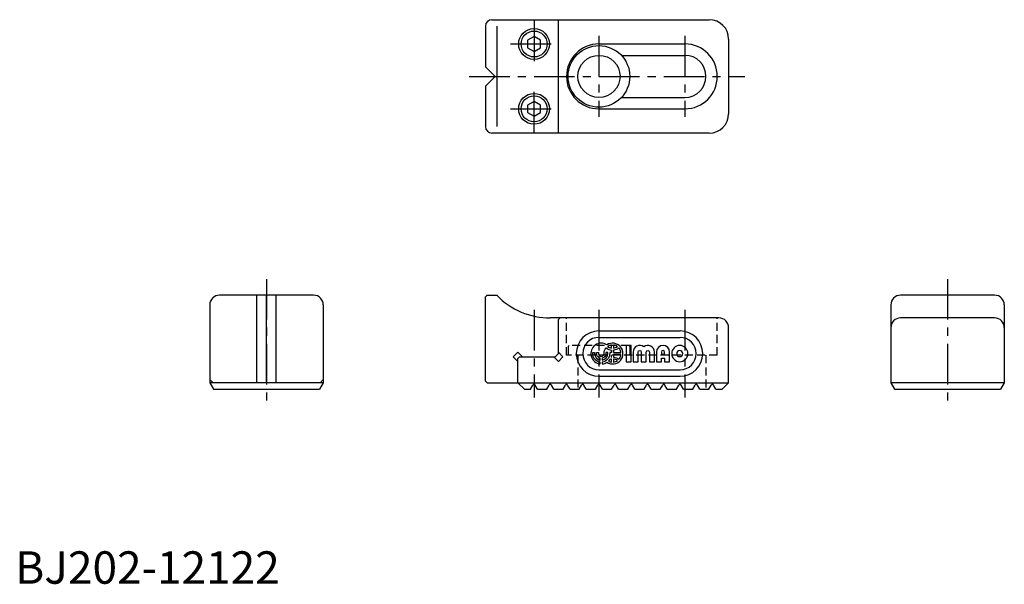
# Model space of a CAD drawing. Extents: x 1 to 305, y 0 to 174.
import ezdxf

# ---------------------------------------------------------------- set-up
doc = ezdxf.new("R2010")
doc.units = 0
doc.header["$LTSCALE"] = 10
doc.linetypes.add('CENTER', pattern=[2, 1.25, -0.25, 0.25, -0.25])
doc.linetypes.add('HIDDEN', pattern=[0.375, 0.25, -0.125])
doc.layers.get('0').update_dxf_attribs({"linetype": 'CONTINUOUS'})
for name, color, linetype in [('1', 1, 'CENTER'), ('2', 2, 'HIDDEN'), ('3', 3, 'CONTINUOUS')]:
    doc.layers.add(name, color=color, linetype=linetype)
doc.styles.add('STANDARD1', font='txt')

msp = doc.modelspace()

# ---------------------------------------------------------------- linework, layer by layer
for p, q in [((147, 174), (214, 174)), ((167.5, 139), (167.5, 174)), ((145, 172), (145, 159.5)), ((148.48, 172), (148.48, 141)), ((160, 168.81), (158, 167.65)), ((158, 167.65), (158, 165.35)), ((162, 167.65), (160, 168.81)), ((162, 165.35), (162, 167.65)), ((220, 168), (220, 145)), ((158, 165.35), (160, 164.19)), ((160, 164.19), (162, 165.35)), ((180, 166.5), (206.5, 166.5)), ((186.93, 163), (206.5, 163)), ((145, 159.5), (148, 156.5)), ((148, 156.5), (145, 153.5)), ((145, 153.5), (145, 141)), ((160, 148.81), (158, 147.65)), ((162, 147.65), (160, 148.81)), ((186.93, 150), (206.5, 150)), ((158, 147.65), (158, 145.35)), ((162, 145.35), (162, 147.65)), ((180, 146.5), (206.5, 146.5)), ((158, 145.35), (160, 144.19)), ((160, 144.19), (162, 145.35)), ((214, 139), (147, 139)), ((92, 89), (63, 89)), ((74.5, 62), (74.5, 89)), ((77.5, 62), (77.5, 89)), ((80.5, 62), (80.5, 89)), ((145.5, 89), (145, 88.5)), ((145, 62.5), (145, 88.5)), ((145.5, 89), (148.48, 89)), ((302, 89), (273, 89)), ((60, 86), (60, 62)), ((95, 86), (95, 62)), ((270, 86), (270, 62)), ((305, 86), (305, 62)), ((217, 82), (165, 82)), ((168, 82), (167.5, 81.5)), ((302, 82), (273, 82)), ((167.5, 71), (167.5, 81.5)), ((220, 62), (220, 79)), ((180, 78), (205, 78)), ((180, 76), (205, 76)), ((155, 71.41), (153.59, 70)), ((153.59, 70), (155, 68.59)), ((156.41, 70), (155, 71.41)), ((155.5, 70), (155, 69.5)), ((155.5, 70), (166.5, 70)), ((167.5, 68.59), (166.09, 70)), ((167.5, 71), (166.5, 70)), ((167.5, 71.41), (168.91, 70)), ((168.91, 70), (167.5, 68.59)), ((155, 62), (155, 69.5)), ((180, 66), (205, 66)), ((180, 64), (205, 64)), ((61, 62), (60, 63)), ((95, 62), (60, 62)), ((60, 62), (61.15, 60)), ((95, 62), (93.85, 60)), ((95, 63), (94, 62)), ((145, 62.5), (145.5, 62)), ((145.5, 62), (220, 62)), ((157, 60), (155, 62)), ((158.92, 60), (159.65, 61.27)), ((161.08, 60), (160.35, 61.27)), ((163.92, 60), (164.65, 61.27)), ((166.08, 60), (165.35, 61.27)), ((168.92, 60), (169.65, 61.27)), ((171.08, 60), (170.35, 61.27)), ((173.92, 60), (174.65, 61.27)), ((176.08, 60), (175.35, 61.27)), ((178.92, 60), (179.65, 61.27)), ((181.08, 60), (180.35, 61.27)), ((183.92, 60), (184.65, 61.27)), ((186.08, 60), (185.35, 61.27)), ((188.92, 60), (189.65, 61.27)), ((191.08, 60), (190.35, 61.27)), ((193.92, 60), (194.65, 61.27)), ((196.08, 60), (195.35, 61.27)), ((198.92, 60), (199.65, 61.27)), ((201.08, 60), (200.35, 61.27)), ((203.92, 60), (204.65, 61.27)), ((206.08, 60), (205.35, 61.27)), ((208.92, 60), (209.65, 61.27)), ((211.08, 60), (210.35, 61.27)), ((213.92, 60), (214.65, 61.27)), ((216.08, 60), (215.35, 61.27)), ((218, 60), (220, 62)), ((270, 62), (271.15, 60)), ((305, 62), (270, 62)), ((305, 62), (303.85, 60)), ((61.15, 60), (93.85, 60)), ((157, 60), (158.92, 60)), ((161.08, 60), (163.92, 60)), ((166.08, 60), (168.92, 60)), ((171.08, 60), (173.92, 60)), ((176.08, 60), (178.92, 60)), ((181.08, 60), (183.92, 60)), ((186.08, 60), (188.92, 60)), ((191.08, 60), (193.92, 60)), ((196.08, 60), (198.92, 60)), ((201.08, 60), (203.92, 60)), ((206.08, 60), (208.92, 60)), ((211.08, 60), (213.92, 60)), ((216.08, 60), (218, 60)), ((271.15, 60), (303.85, 60))]:
    msp.add_line(p, q)
for centre, radius in [((160, 166.5), 4.75), ((160, 166.5), 4), ((180, 156.5), 9.5), ((180, 156.5), 6.5), ((160, 146.5), 4.75), ((160, 146.5), 4)]:
    msp.add_circle(centre, radius)
for centre, radius, start, end in [((147, 172), 2, 90, 180), ((214, 168), 6, 0, 90), ((180, 156.5), 10, 90, 270), ((206.5, 156.5), 10, 270, 90), ((206.5, 156.5), 6.5, 270, 90), ((214, 145), 6, 270, 0), ((147, 141), 2, 180, 270), ((63, 86), 3, 90, 180), ((92, 86), 3, 0, 90), ((165, 105), 23, 224.0792, 270), ((273, 86), 3, 90, 180), ((302, 86), 3, 0, 90), ((217, 79), 3, 0, 90), ((273, 79), 3, 90, 180), ((302, 79), 3, 0, 90), ((180, 71), 7, 90, 270), ((180, 71), 5, 90, 270), ((205, 71), 7, 270, 90), ((205, 71), 5, 270, 90), ((160, 61.07), 0.4, 30, 150), ((165, 61.07), 0.4, 30, 150), ((170, 61.07), 0.4, 30, 150), ((175, 61.07), 0.4, 30, 150), ((180, 61.07), 0.4, 30, 150), ((185, 61.07), 0.4, 30, 150), ((190, 61.07), 0.4, 30, 150), ((195, 61.07), 0.4, 30, 150), ((200, 61.07), 0.4, 30, 150), ((205, 61.07), 0.4, 30, 150), ((210, 61.07), 0.4, 30, 150), ((215, 61.07), 0.4, 30, 150)]:
    msp.add_arc(centre, radius, start, end)
at = {"layer": '1'}
for p, q in [((160, 173.75), (160, 159.25)), ((180, 169), (180, 144)), ((206.5, 169), (206.5, 144)), ((152.75, 166.5), (167.25, 166.5)), ((140, 156.5), (225, 156.5)), ((160, 139.25), (160, 153.75)), ((152.75, 146.5), (167.25, 146.5)), ((77.5, 94), (77.5, 55)), ((287.5, 94), (287.5, 55)), ((160, 84.5), (160, 57.5)), ((180, 84.5), (180, 57.5)), ((206.5, 84.5), (206.5, 57.5))]:
    msp.add_line(p, q, dxfattribs=at)
at = {"layer": '2'}
for p, q in [((170, 70.5), (170, 82)), ((216.5, 70.5), (216.5, 82)), ((170.5, 73.2), (170.8, 73.5)), ((170.5, 73.2), (170.5, 70.8)), ((189.2, 73.5), (170.8, 73.5)), ((189.2, 73.5), (189.5, 73.2)), ((189.5, 73.2), (189.5, 70.8)), ((216.5, 70.5), (170, 70.5)), ((170.5, 70.8), (170.8, 70.5)), ((173.5, 70.5), (173.5, 60)), ((189.2, 70.5), (189.5, 70.8)), ((213, 70.5), (213, 60))]:
    msp.add_line(p, q, dxfattribs=at)
at = {"layer": '3'}
for points in [[(182.23, 72.74, 0.140225), (183.87, 72.09), (183.87, 71.32), (183.34, 71.32), (183.34, 71, -0.378699), (181.04, 68.39), (181.04, 67.8, 0.118614), (182.46, 68.3, 1.834022), (182.46, 73.7, 1.269154), (180.39, 67.8), (180.39, 68.39, -0.378699), (178.09, 71), (178.09, 71.32), (178.68, 71.32), (178.68, 71, 0.3685), (180.39, 68.99), (180.39, 69.59, -0.350001), (179.27, 71), (179.27, 71.32), (179.86, 71.32), (179.86, 71, 0.999999), (181.57, 71, -0.18335)], [(183.87, 72.68), (183.87, 73.61, 0.123882), (182.68, 73.14, 0.123882)], [(185.71, 73.14, 0.123882), (184.52, 73.61), (184.52, 72.68, 0.123882)], [(192.11, 68.5), (192.11, 71.47, -1), (193.05, 71.47), (193.05, 68.5), (194.61, 68.5), (194.61, 71.47, -1), (195.55, 71.47), (195.55, 68.5), (197.11, 68.5), (197.11, 71.47, 0.624747), (193.83, 73.07, 0.624747), (190.55, 71.47), (190.55, 68.5)], [(199.3, 69.59), (200.24, 69.59), (200.24, 68.5), (201.8, 68.5), (201.8, 71.47, 1), (197.74, 71.47), (197.74, 68.5), (199.3, 68.5)], [(207.43, 71, 1), (202.43, 71, 1)], [(182.75, 71), (182.75, 71.32), (182.16, 71.32), (182.16, 71, -0.350001), (181.04, 69.59), (181.04, 68.99, 0.3685)], [(183.87, 70.42, -0.042057), (183.73, 69.89, -0.011157), (183.87, 69.91)], [(186.8, 71.32, 0.151797), (186.16, 72.74, -0.140225), (184.52, 72.09), (184.52, 71.32)], [(184.52, 70.68), (184.52, 69.91, -0.140225), (186.16, 69.26, 0.151797), (186.8, 70.68)], [(200.24, 70.84), (200.24, 71.47, 1), (199.3, 71.47), (199.3, 70.84)], [(203.99, 71, 1), (205.86, 71, 1)], [(183.87, 69.32, 0.047975), (183.38, 69.21, -0.0529), (182.95, 68.69, 0.093332), (183.87, 68.39)], [(184.52, 69.32), (184.52, 68.39, 0.123882), (185.71, 68.86, 0.123882)]]:
    msp.add_lwpolyline(points, format="xyb", close=True, dxfattribs=at)
msp.add_lwpolyline([(189.93, 73.5), (188.36, 73.5), (188.36, 68.5), (189.93, 68.5)], close=True, dxfattribs=at)

# ---------------------------------------------------------------- texts
at = {"color": 3, "style": 'STANDARD1'}
msp.add_text('BJ202-12122', height=10, dxfattribs=at).set_placement((0, 0))

doc.saveas('drawing.dxf')
